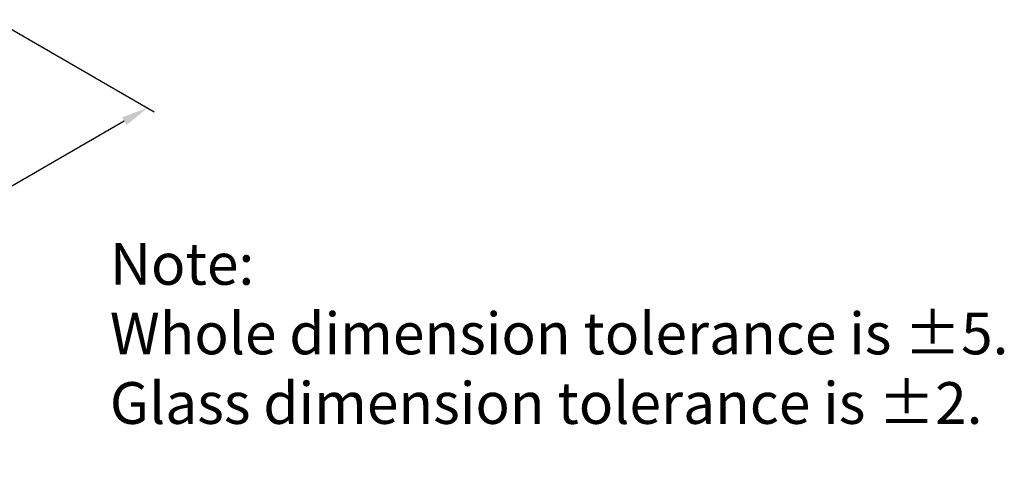
# Model space of a CAD drawing. Extents: x -15018 to -7412, y -33341 to -30537.
# Drawn here: x -8149 to -7412, y -33294 to -32950 of the extents above; entities that cross this region are included whole.
import ezdxf

# ---------------------------------------------------------------- set-up
doc = ezdxf.new("R2010")
doc.units = 0
doc.header["$MEASUREMENT"] = 0
doc.layers.get('0').update_dxf_attribs({"linetype": 'CONTINUOUS'})
doc.layers.get('DEFPOINTS').update_dxf_attribs({"linetype": 'CONTINUOUS'})
doc.layers.add('DIM', color=7, linetype='CONTINUOUS')
doc.styles.get("Standard").update_dxf_attribs({"font": 'arial.ttf'})
doc.dimstyles.new('1比10', dxfattribs={"dimtxt": 30, "dimasz": 25, "dimexe": 15, "dimexo": 7.5, "dimgap": 7.5, "dimtad": 1, "dimdsep": 46, "dimtxsty": 'Standard', "dimcen": 0, "dimclrd": 256, "dimclre": 256, "dimclrt": 256, "dimazin": 2, "dimtfac": 1, "dimtofl": 0, "dimtmove": 0, "dimatfit": 3, "dimfxl": 0, "dimtzin": 0, "dimarcsym": 0})

# ---------------------------------------------------------------- blocks, each defined once
blk = doc.blocks.new('*D90')
at = {"layer": 'DEFPOINTS', "color": 0}
for p in [(-8167.96, -32950.38), (-8643.85, -33224.95), (-8529.42, -33290.97)]:
    blk.add_point(p, dxfattribs=at)
at = {"layer": 'DIM', "linetype": 'ByBlock', "lineweight": -2}
for p, q in [((-8166.71, -32951.1), (-8048.52, -33019.28)), ((-8070.85, -33026.39), (-8512.09, -33280.98)), ((-8642.6, -33225.67), (-8524.42, -33293.86))]:
    blk.add_line(p, q, dxfattribs=at)
at = {"layer": 'DIM'}
for points in [[(-8072.51, -33023.5), (-8069.18, -33029.28), (-8053.52, -33016.4)], [(-8513.76, -33278.09), (-8510.43, -33283.87), (-8529.42, -33290.97)]]:
    blk.add_solid(points, dxfattribs=at)
at = {"layer": 'DIM', "insert": (-8302.85, -33133.97), "char_height": 25, "attachment_point": 5, "rotation": 29.98363}
blk.add_mtext('770', dxfattribs=at)

msp = doc.modelspace()

# ---------------------------------------------------------------- texts
at = {"insert": (-8081.7, -33117.66), "char_height": 31.25, "width": 33759.3458, "attachment_point": 1}
msp.add_mtext('\\A1;Note:\\PWhole dimension tolerance is ±5.\\PGlass dimension tolerance is ±2.', dxfattribs=at)

# ---------------------------------------------------------------- dimensions: what is measured, and where the dimension line sits
at = {"layer": 'DIM', "color": 0}
dim = msp.add_aligned_dim(p1=(-8167.96, -32950.38), p2=(-8643.85, -33224.95), distance=114.37, text='770', dimstyle='1比10', override={"dimscale": 10, "dimtxt": 2.5, "dimasz": 2, "dimexe": 0.5, "dimexo": 0.125, "dimgap": 1, "dimdec": 0, "dimtdec": 0, "dimtofl": 1, "dimfxl": 1.25, "dimarcsym": 2}, dxfattribs=at)
dim.commit()
dim.dimension.update_dxf_attribs({"geometry": '*D90', "text_midpoint": (-8302.85, -33133.97)})

doc.saveas('drawing.dxf')
